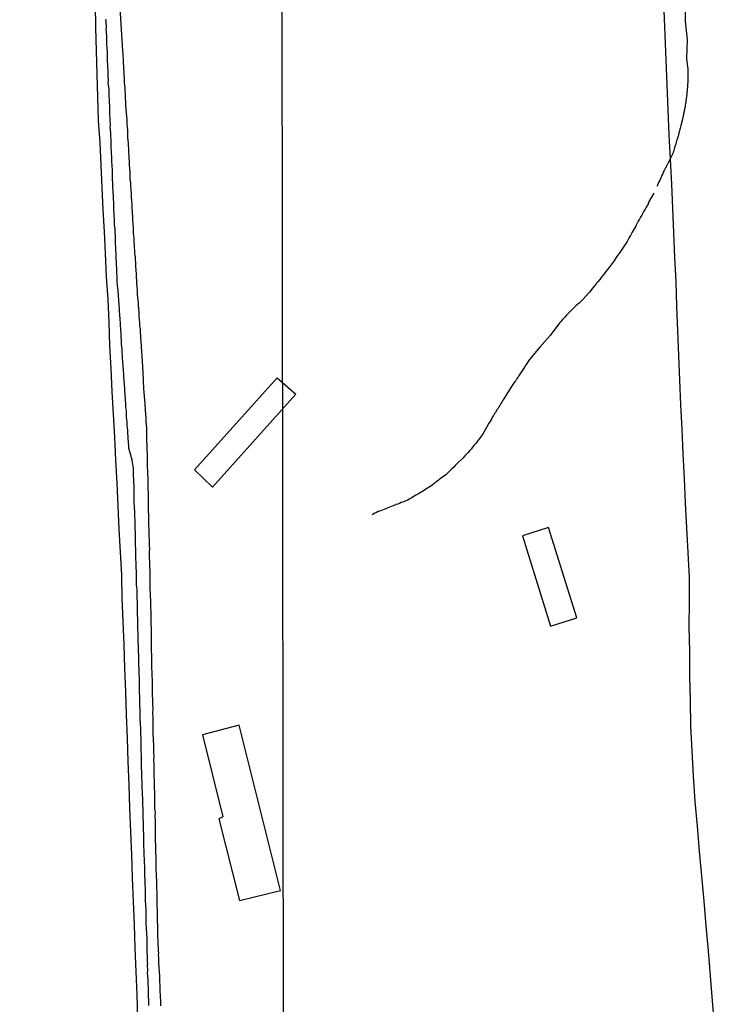
# Model space of a CAD drawing. Units: millimetres. Extents: x 187966 to 190380, y 1652115 to 1654893.
# Drawn here: x 188399 to 188532, y 1652770 to 1652959 of the extents above; entities that cross this region are included whole.
import ezdxf

# ---------------------------------------------------------------- set-up
doc = ezdxf.new("R2010")
doc.units = ezdxf.units.MM
for name, color, linetype in [('IMAGEM', 7, 'Continuous'), ('V-EDIFICACAO', 20, 'Continuous'), ('V-LOTE', 1, 'Continuous'), ('V-REFERENCIA', 35, 'Continuous'), ('V-TALVEGUE', 121, 'Continuous'), ('V-TESTADA', 5, 'Continuous'), ('V-VALETA', 6, 'Continuous'), ('X-LIMITE_1000', 7, 'Continuous')]:
    doc.layers.add(name, color=color, linetype=linetype)
picture_1 = doc.add_image_def('image1.jpg', size_in_pixel=(4018, 4626))

msp = doc.modelspace()

# ---------------------------------------------------------------- linework, layer by layer
at = {"layer": 'V-EDIFICACAO'}
for points in [[(188452, 1652887), (188436.02, 1652869.24), (188432.6, 1652872.54), (188432.6, 1652872.54), (188448.4, 1652890.16), (188448.4, 1652890.16), (188452, 1652887), (188452, 1652887)], [(188500.27, 1652861.54), (188495.33, 1652859.96), (188500.67, 1652842.67), (188505.72, 1652844.29), (188500.27, 1652861.54)], [(188441.14, 1652823.75), (188434.17, 1652821.88), (188434.17, 1652821.88), (188438.02, 1652806.24), (188437.25, 1652805.85), (188441.2, 1652790.26), (188441.2, 1652790.26), (188449.05, 1652792.15), (188449.05, 1652792.15), (188449.05, 1652792.15), (188449.05, 1652792.15), (188441.14, 1652823.75), (188441.14, 1652823.75)]]:
    msp.add_lwpolyline(points, close=True, dxfattribs=at)
at = {"layer": 'V-LOTE'}
for points in [[(188413.63, 1652961.54), (188413.71, 1652957.1), (188413.79, 1652952.66), (188413.94, 1652948.22), (188414.09, 1652943.78), (188414.2, 1652939.34), (188414.5, 1652935.07), (188414.73, 1652930.8), (188414.92, 1652926.55), (188415.11, 1652922.3), (188415.36, 1652918.05), (188415.55, 1652913.97), (188415.72, 1652909.49), (188416.02, 1652905.1), (188416.21, 1652900.71), (188416.38, 1652896.32), (188416.61, 1652891.93), (188416.82, 1652887.56), (188417.07, 1652883.19), (188417.32, 1652878.82), (188417.53, 1652874.43), (188417.74, 1652870.04), (188417.95, 1652865.65), (188418.16, 1652861.24), (188418.37, 1652856.83), (188418.65, 1652852.42), (188418.71, 1652848.01), (188418.9, 1652843.57), (188419.09, 1652839.13), (188419.24, 1652834.67), (188419.39, 1652830.21), (188419.56, 1652825.75), (188419.73, 1652821.29), (188419.73, 1652821.29), (188419.88, 1652816.83), (188420.03, 1652812.37), (188420.18, 1652807.91), (188420.37, 1652803.45), (188420.56, 1652798.99), (188420.71, 1652794.53), (188420.86, 1652790.07), (188421.09, 1652785.61), (188421.22, 1652781.15), (188421.39, 1652776.69), (188421.56, 1652772.23), (188421.73, 1652767.77)], [(188522.33, 1652960.37), (188522.52, 1652955.63), (188522.73, 1652950.89), (188522.94, 1652946.15), (188523.1, 1652941.36), (188523.27, 1652936.6), (188523.54, 1652931.88), (188523.8, 1652927.19), (188523.97, 1652922.52), (188524.18, 1652917.85), (188524.39, 1652913.18), (188524.6, 1652908.51), (188524.77, 1652903.82), (188524.94, 1652899.13), (188525.11, 1652894.44), (188525.33, 1652889.73), (188525.55, 1652885.02), (188525.77, 1652880.31), (188525.99, 1652875.6), (188526.21, 1652870.89), (188526.43, 1652866.18), (188526.65, 1652861.47), (188526.94, 1652856.73), (188527.15, 1652851.99), (188527.17, 1652847.27), (188527.13, 1652842.53), (188527.22, 1652837.81), (188527.24, 1652833.1), (188527.35, 1652828.38), (188527.44, 1652823.61), (188527.7, 1652818.85), (188527.94, 1652814.01), (188528.28, 1652809.19), (188528.69, 1652804.43), (188529.06, 1652799.64), (188529.53, 1652794.88), (188530, 1652790.12), (188530.39, 1652785.36), (188530.78, 1652780.6), (188531.17, 1652775.84), (188531.56, 1652771.08), (188531.95, 1652766.32)]]:
    msp.add_lwpolyline(points, dxfattribs=at)
at = {"layer": 'V-REFERENCIA'}
for points in [[(188418.36, 1652960.83), (188418.6, 1652956.8), (188418.87, 1652952.58), (188418.91, 1652952.24), (188418.91, 1652951.9), (188418.91, 1652951.56), (188418.95, 1652951.22), (188418.97, 1652950.88), (188418.97, 1652950.54), (188418.99, 1652950.2), (188419.03, 1652949.86), (188419.03, 1652949.52), (188419.03, 1652949.18), (188419.08, 1652948.84), (188419.12, 1652948.33), (188419.14, 1652947.2), (188419.19, 1652947.07), (188419.18, 1652946.71), (188419.23, 1652945.97), (188419.27, 1652945.63), (188419.27, 1652945.48), (188419.29, 1652945.14), (188419.29, 1652944.8), (188419.33, 1652944.46), (188419.33, 1652944.12), (188419.35, 1652943.78), (188419.37, 1652943.44), (188419.42, 1652943.1), (188419.42, 1652942.72), (188419.42, 1652942.32), (188419.63, 1652940.1), (188419.63, 1652940.05), (188419.63, 1652939.91), (188419.65, 1652939.57), (188419.65, 1652939.23), (188419.69, 1652938.72), (188419.78, 1652937.5), (188419.78, 1652937.02), (188419.82, 1652935.8), (188419.84, 1652935.78), (188419.88, 1652935.44), (188419.91, 1652935.1), (188419.93, 1652934.76), (188419.95, 1652934.42), (188419.97, 1652934.08), (188419.97, 1652933.74), (188419.97, 1652933.4), (188420.01, 1652933.06), (188420.03, 1652932.72), (188420.05, 1652932.38), (188420.08, 1652932.04), (188420.1, 1652931.7), (188420.1, 1652931.36), (188420.1, 1652931.02), (188420.14, 1652930.68), (188420.16, 1652930.34), (188420.18, 1652930), (188420.22, 1652929.66), (188420.22, 1652929.28), (188420.22, 1652928.93), (188420.27, 1652928.38), (188420.28, 1652927.69), (188420.38, 1652927.51), (188420.39, 1652926.9), (188420.39, 1652926.85), (188420.46, 1652925.97), (188420.5, 1652925.59), (188420.5, 1652925.53), (188420.52, 1652925.19), (188420.52, 1652924.85), (188420.52, 1652924.51), (188420.56, 1652924.17), (188420.59, 1652923.83), (188420.61, 1652923.49), (188420.65, 1652923.15), (188420.65, 1652922.81), (188420.65, 1652922.47), (188420.69, 1652922.13), (188420.71, 1652921.79), (188420.71, 1652921.45), (188420.73, 1652921.11), (188420.78, 1652920.77), (188420.78, 1652920.43), (188420.78, 1652920.43), (188420.78, 1652920.09), (188420.82, 1652919.75), (188420.84, 1652919.41), (188420.86, 1652919.07), (188420.9, 1652918.73), (188420.9, 1652918.39), (188420.9, 1652917.88), (188421.01, 1652916.83), (188421.03, 1652916.39), (188421.1, 1652915.3), (188421.1, 1652914.98), (188421.12, 1652914.64), (188421.16, 1652914.3), (188421.16, 1652913.96), (188421.18, 1652913.62), (188421.24, 1652913.28), (188421.27, 1652912.94), (188421.29, 1652912.6), (188421.33, 1652912.26), (188421.33, 1652911.92), (188421.33, 1652911.58), (188421.35, 1652911.24), (188421.39, 1652910.9), (188421.41, 1652910.56), (188421.44, 1652910.22), (188421.46, 1652909.88), (188421.46, 1652909.54), (188421.48, 1652909.2), (188421.5, 1652908.86), (188421.52, 1652908.52), (188421.54, 1652908.18), (188421.59, 1652907.62), (188421.65, 1652906.71), (188421.65, 1652906.6), (188421.67, 1652906.09), (188421.78, 1652904.92), (188421.8, 1652904.9), (188421.84, 1652904.56), (188421.84, 1652904.22), (188421.86, 1652903.88), (188421.91, 1652903.54), (188421.91, 1652903.2), (188421.95, 1652902.86), (188421.97, 1652902.52), (188421.97, 1652902.18), (188421.99, 1652901.84), (188422.03, 1652901.5), (188422.03, 1652901.16), (188422.08, 1652900.82), (188422.1, 1652900.48), (188422.1, 1652900.14), (188422.14, 1652899.8), (188422.2, 1652899.46), (188422.2, 1652899.08), (188422.25, 1652898.74), (188422.27, 1652898.39), (188422.26, 1652898), (188422.55, 1652894.28), (188422.72, 1652891.18), (188422.87, 1652888.08), (188423.14, 1652885.19), (188423.12, 1652885.04), (188423.14, 1652884.7), (188423.18, 1652884.4), (188423.2, 1652884.06), (188423.2, 1652883.72), (188423.22, 1652883.38), (188423.27, 1652883.04), (188423.29, 1652882.7), (188423.33, 1652882.36), (188423.33, 1652882.02), (188423.33, 1652881.68), (188423.37, 1652881.34), (188423.39, 1652881.04), (188423.41, 1652880.7), (188423.41, 1652880.36), (188423.46, 1652880.02), (188423.46, 1652879.68), (188423.46, 1652879.34), (188423.46, 1652879.04), (188423.46, 1652878.7), (188423.46, 1652878.23), (188423.48, 1652877.15), (188423.5, 1652877.09), (188423.5, 1652876.62), (188423.57, 1652875.4), (188423.56, 1652875.3), (188423.56, 1652874.96), (188423.58, 1652874.62), (188423.58, 1652874.28), (188423.58, 1652873.94), (188423.58, 1652873.6), (188423.58, 1652873.26), (188423.58, 1652872.92), (188423.6, 1652872.58), (188423.63, 1652872.24), (188423.63, 1652871.9), (188423.65, 1652871.56), (188423.67, 1652871.22), (188423.67, 1652870.88), (188423.67, 1652870.88), (188423.69, 1652870.53), (188423.69, 1652870.19), (188423.69, 1652869.85), (188423.69, 1652869.51), (188423.71, 1652869.17), (188423.71, 1652868.83), (188423.73, 1652868.32), (188423.74, 1652867.15), (188423.75, 1652866.75), (188423.78, 1652865.54), (188423.76, 1652865.52), (188423.75, 1652865.18), (188423.77, 1652864.84), (188423.77, 1652864.49), (188423.8, 1652864.15), (188423.8, 1652863.81), (188423.82, 1652863.47), (188423.82, 1652863.13), (188423.82, 1652862.79), (188423.84, 1652862.45), (188423.84, 1652862.11), (188423.84, 1652861.77), (188423.86, 1652861.43), (188423.86, 1652861.09), (188423.88, 1652860.75), (188423.88, 1652860.41), (188423.88, 1652860.07), (188423.9, 1652859.73), (188423.92, 1652859.39), (188423.92, 1652859.05), (188423.92, 1652858.71), (188423.92, 1652858.2), (188423.98, 1652857.36), (188423.95, 1652857.09), (188423.95, 1652856.94), (188423.97, 1652856.5), (188423.97, 1652856.46), (188423.95, 1652855.83), (188423.95, 1652855.46), (188423.99, 1652855.37), (188424.01, 1652855.18), (188424.01, 1652854.84), (188424.03, 1652854.5), (188424.03, 1652854.16), (188424.03, 1652853.82), (188424.05, 1652853.52), (188424.05, 1652853.18), (188424.05, 1652852.84), (188424.05, 1652852.5), (188424.05, 1652852.16), (188424.05, 1652851.82), (188424.05, 1652851.48), (188424.05, 1652851.14), (188424.07, 1652850.8), (188424.07, 1652850.46), (188424.09, 1652850.16), (188424.09, 1652849.82), (188424.09, 1652849.48), (188424.13, 1652849.11), (188424.23, 1652844.81), (188424.33, 1652840.51), (188424.35, 1652840.12), (188424.35, 1652839.78), (188424.35, 1652839.4), (188424.35, 1652839.02), (188424.35, 1652838.42), (188424.37, 1652836.76), (188424.37, 1652835.59), (188424.39, 1652835.23), (188424.41, 1652834.85), (188424.41, 1652834.47), (188424.43, 1652834.08), (188424.45, 1652833.74), (188424.48, 1652833.36), (188424.48, 1652833.02), (188424.52, 1652832.64), (188424.52, 1652832.25), (188424.52, 1652831.87), (188424.52, 1652831.49), (188424.52, 1652831.11), (188424.52, 1652830.72), (188424.52, 1652830.38), (188424.52, 1652830), (188424.52, 1652829.62), (188424.54, 1652829.23), (188424.56, 1652828.85), (188424.56, 1652828.47), (188424.56, 1652827.91), (188424.63, 1652826.66), (188424.61, 1652826.17), (188424.63, 1652825.13), (188424.65, 1652824.72), (188424.65, 1652824.38), (188424.65, 1652824), (188424.65, 1652823.66), (188424.65, 1652823.28), (188424.65, 1652822.9), (188424.65, 1652822.51), (188424.65, 1652822.13), (188424.67, 1652821.75), (188424.67, 1652821.75), (188424.69, 1652821.36), (188424.69, 1652821.02), (188424.71, 1652820.64), (188424.76, 1652820.3), (188424.76, 1652819.92), (188424.76, 1652819.58), (188424.78, 1652819.2), (188424.78, 1652818.81), (188424.78, 1652818.43), (188424.82, 1652817.88), (188424.8, 1652816.96), (188424.82, 1652816.43), (188424.84, 1652815.47), (188424.84, 1652815.24), (188424.84, 1652814.9), (188424.84, 1652814.52), (188424.86, 1652814.13), (188424.86, 1652813.75), (188424.88, 1652813.37), (188424.88, 1652812.99), (188424.88, 1652812.6), (188424.9, 1652812.26), (188424.9, 1652811.88), (188424.9, 1652811.54), (188424.95, 1652811.16), (188424.95, 1652810.77), (188424.95, 1652810.39), (188424.95, 1652810.01), (188424.95, 1652809.63), (188424.95, 1652809.24), (188424.95, 1652808.9), (188424.95, 1652808.52), (188424.95, 1652807.97), (188425.06, 1652806.92), (188425.05, 1652806.48), (188425.1, 1652805.26), (188425.09, 1652805.16), (188425.07, 1652804.78), (188425.1, 1652804.39), (188425.1, 1652804.01), (188425.12, 1652803.63), (188425.12, 1652803.24), (188425.12, 1652802.9), (188425.12, 1652802.52), (188425.12, 1652802.18), (188425.12, 1652801.8), (188425.12, 1652801.42), (188425.16, 1652801.03), (188425.16, 1652800.65), (188425.16, 1652800.27), (188425.18, 1652799.88), (188425.18, 1652799.54), (188425.18, 1652799.16), (188425.2, 1652798.82), (188425.2, 1652798.44), (188425.24, 1652797.89), (188425.2, 1652796.9), (188425.23, 1652796.76), (188425.24, 1652796.27), (188425.31, 1652795.1), (188425.29, 1652794.99), (188425.31, 1652794.61), (188425.33, 1652794.23), (188425.35, 1652793.84), (188425.35, 1652793.5), (188425.35, 1652793.12), (188425.35, 1652792.78), (188425.37, 1652792.4), (188425.39, 1652792.02), (188425.39, 1652791.63), (188425.41, 1652791.25), (188425.41, 1652790.87), (188425.41, 1652790.48), (188425.41, 1652790.14), (188425.41, 1652789.76), (188425.41, 1652789.42), (188425.41, 1652789.04), (188425.46, 1652788.66), (188425.46, 1652788.06), (188425.48, 1652786.68), (188425.5, 1652786.36), (188425.52, 1652785.41), (188425.52, 1652785.23), (188425.54, 1652785.04), (188425.54, 1652784.7), (188425.54, 1652784.32), (188425.54, 1652783.93), (188425.54, 1652783.55), (188425.56, 1652783.17), (188425.58, 1652782.79), (188425.61, 1652782.4), (188425.61, 1652782.06), (188425.63, 1652781.68), (188425.65, 1652781.34), (188425.67, 1652780.96), (188425.67, 1652780.57), (188425.71, 1652780.19), (188425.69, 1652779.81), (188425.71, 1652779.43), (188425.71, 1652779.04), (188425.71, 1652779.04), (188425.73, 1652778.49), (188425.82, 1652777.19), (188425.84, 1652776.79), (188425.91, 1652775.66), (188425.9, 1652775.34), (188425.94, 1652774.96), (188425.94, 1652774.58), (188425.97, 1652774.19), (188425.97, 1652773.81), (188425.99, 1652773.43), (188425.99, 1652773.05), (188426.01, 1652772.7), (188426.05, 1652772.32), (188426.07, 1652771.98), (188426.07, 1652771.6), (188426.09, 1652771.22), (188426.09, 1652770.83), (188426.11, 1652770.45), (188426.11, 1652770.07)], [(188423.9, 1652770.15), (188423.9, 1652770.54), (188423.88, 1652770.92), (188423.88, 1652771.3), (188423.84, 1652771.73), (188423.8, 1652772.11), (188423.8, 1652772.53), (188423.8, 1652772.92), (188423.8, 1652773.3), (188423.8, 1652773.68), (188423.77, 1652774.07), (188423.75, 1652774.49), (188423.75, 1652775.09), (188423.65, 1652776.43), (188423.67, 1652776.79), (188423.65, 1652777.96), (188423.67, 1652778.15), (188423.65, 1652778.57), (188423.65, 1652778.96), (188423.63, 1652779.34), (188423.63, 1652779.77), (188423.58, 1652780.15), (188423.58, 1652780.57), (188423.58, 1652780.96), (188423.56, 1652781.34), (188423.54, 1652781.72), (188423.54, 1652782.11), (188423.54, 1652782.53), (188423.54, 1652782.91), (188423.54, 1652783.3), (188423.52, 1652783.68), (188423.52, 1652784.1), (188423.46, 1652784.7), (188423.4, 1652785.95), (188423.39, 1652786.15), (188423.35, 1652787.48), (188423.35, 1652787.55), (188423.35, 1652787.97), (188423.35, 1652788.36), (188423.35, 1652788.74), (188423.31, 1652789.17), (188423.29, 1652789.55), (188423.26, 1652789.97), (188423.26, 1652790.36), (188423.26, 1652790.74), (188423.24, 1652791.12), (188423.24, 1652791.51), (188423.24, 1652791.93), (188423.22, 1652792.31), (188423.22, 1652792.7), (188423.2, 1652793.08), (188423.2, 1652793.46), (188423.2, 1652793.84), (188423.16, 1652794.23), (188423.14, 1652794.82), (188423.14, 1652796.12), (188423.12, 1652796.44), (188423.06, 1652797.82), (188423.06, 1652797.82), (188423.05, 1652797.97), (188423.03, 1652798.35), (188422.99, 1652798.74), (188422.99, 1652799.12), (188422.97, 1652799.54), (188422.97, 1652799.97), (188422.95, 1652800.35), (188422.95, 1652800.74), (188422.95, 1652801.12), (188422.95, 1652801.5), (188422.92, 1652801.93), (188422.92, 1652802.31), (188422.9, 1652802.73), (188422.9, 1652803.12), (188422.88, 1652803.5), (188422.86, 1652803.93), (188422.84, 1652804.31), (188422.84, 1652804.9), (188422.8, 1652806.24), (188422.82, 1652806.52), (188422.8, 1652807.56), (188422.78, 1652807.97), (188422.76, 1652808.35), (188422.73, 1652808.77), (188422.71, 1652809.16), (188422.71, 1652809.54), (188422.71, 1652809.92), (188422.69, 1652810.31), (188422.69, 1652810.73), (188422.67, 1652811.11), (188422.63, 1652811.5), (188422.63, 1652811.88), (188422.61, 1652812.3), (188422.61, 1652812.73), (188422.61, 1652813.11), (188422.56, 1652813.5), (188422.56, 1652813.88), (188422.54, 1652814.3), (188422.54, 1652814.9), (188422.48, 1652815.49), (188422.5, 1652815.98), (188422.5, 1652816.05), (188422.5, 1652816.64), (188422.46, 1652817.68), (188422.48, 1652817.88), (188422.48, 1652818.26), (188422.44, 1652818.64), (188422.44, 1652819.03), (188422.41, 1652819.45), (188422.41, 1652819.83), (188422.39, 1652820.22), (188422.39, 1652820.6), (188422.39, 1652821.02), (188422.39, 1652821.45), (188422.37, 1652821.83), (188422.37, 1652822.22), (188422.37, 1652822.6), (188422.35, 1652822.98), (188422.35, 1652823.36), (188422.31, 1652823.75), (188422.29, 1652824.17), (188422.24, 1652824.77), (188422.21, 1652825.98), (188422.22, 1652826.38), (188422.16, 1652827.89), (188422.16, 1652828.26), (188422.16, 1652828.64), (188422.14, 1652829.02), (188422.14, 1652829.45), (188422.12, 1652829.83), (188422.12, 1652830.25), (188422.1, 1652830.64), (188422.1, 1652831.02), (188422.1, 1652831.4), (188422.1, 1652831.79), (188422.1, 1652832.21), (188422.07, 1652832.59), (188422.07, 1652832.98), (188422.05, 1652833.36), (188422.05, 1652833.78), (188422.03, 1652834.21), (188422.01, 1652834.59), (188421.99, 1652835.19), (188421.95, 1652836.57), (188421.95, 1652837.06), (188421.88, 1652837.87), (188421.91, 1652838.19), (188421.9, 1652838.34), (188421.88, 1652838.72), (188421.88, 1652839.14), (188421.84, 1652839.57), (188421.84, 1652839.95), (188421.84, 1652840.34), (188421.82, 1652840.72), (188421.82, 1652841.1), (188421.82, 1652841.53), (188421.8, 1652841.91), (188421.8, 1652842.33), (188421.8, 1652842.72), (188421.78, 1652843.1), (188421.78, 1652843.1), (188421.78, 1652843.53), (188421.78, 1652843.91), (188421.76, 1652844.33), (188421.73, 1652844.72), (188421.71, 1652845.31), (188421.69, 1652845.95), (188421.7, 1652846.78), (188421.69, 1652847.06), (188421.65, 1652848.35), (188421.65, 1652848.54), (188421.65, 1652848.97), (188421.63, 1652849.35), (188421.63, 1652849.74), (188421.61, 1652850.12), (188421.54, 1652850.5), (188421.52, 1652850.93), (188421.52, 1652851.31), (188421.52, 1652851.73), (188421.52, 1652852.12), (188421.5, 1652852.5), (188421.5, 1652852.93), (188421.5, 1652853.31), (188421.48, 1652853.73), (188421.48, 1652854.12), (188421.48, 1652854.5), (188421.46, 1652854.88), (188421.41, 1652855.48), (188421.4, 1652856.86), (188421.39, 1652857.14), (188421.35, 1652858.43), (188421.35, 1652858.75), (188421.35, 1652859.14), (188421.35, 1652859.52), (188421.35, 1652859.9), (188421.33, 1652860.33), (188421.31, 1652860.71), (188421.29, 1652861.13), (188421.26, 1652861.52), (188421.26, 1652861.9), (188421.26, 1652862.28), (188421.24, 1652862.67), (188421.24, 1652863.09), (188421.22, 1652863.47), (188421.18, 1652863.86), (188421.18, 1652864.24), (188421.18, 1652864.66), (188421.16, 1652865.26), (188421.1, 1652866.56), (188421.09, 1652867.05), (188421.06, 1652868), (188421.07, 1652868.15), (188421.07, 1652868.54), (188421.05, 1652868.92), (188421.05, 1652869.3), (188421.05, 1652869.73), (188421.03, 1652870.11), (188420.99, 1652870.53), (188420.99, 1652870.92), (188420.97, 1652871.3), (188420.97, 1652871.68), (188420.97, 1652872.07), (188420.97, 1652872.49), (188420.95, 1652872.87), (188420.88, 1652873.26), (188420.82, 1652873.64), (188420.76, 1652874.02), (188420.69, 1652874.45), (188420.56, 1652874.83), (188420.44, 1652875.43), (188420.08, 1652876.64), (188420.07, 1652877.09), (188419.95, 1652878.55), (188419.95, 1652878.62), (188419.9, 1652879), (188419.88, 1652879.42), (188419.86, 1652879.85), (188419.84, 1652880.23), (188419.8, 1652880.62), (188419.76, 1652881), (188419.76, 1652881.38), (188419.71, 1652881.81), (188419.69, 1652882.19), (188419.63, 1652882.61), (188419.63, 1652883), (188419.63, 1652883.38), (188419.59, 1652883.76), (188419.57, 1652884.15), (188419.5, 1652884.57), (188419.5, 1652885.17), (188419.35, 1652886.88), (188419.27, 1652887.7), (188419.29, 1652887.85), (188419.27, 1652888.23), (188419.25, 1652888.65), (188419.25, 1652889.04), (188419.18, 1652889.42), (188419.18, 1652889.8), (188419.12, 1652890.19), (188419.12, 1652890.61), (188419.1, 1652890.99), (188419.1, 1652890.99), (188419.06, 1652891.38), (188419.01, 1652891.76), (188418.95, 1652892.18), (188418.95, 1652892.61), (188418.93, 1652892.99), (188418.89, 1652893.38), (188418.86, 1652893.76), (188418.82, 1652894.14), (188418.82, 1652894.57), (188418.8, 1652894.95), (188418.76, 1652895.55), (188418.63, 1652896.67), (188418.65, 1652897.03), (188418.59, 1652898.33), (188418.57, 1652898.44), (188418.57, 1652898.82), (188418.52, 1652899.25), (188418.5, 1652899.63), (188418.46, 1652900.05), (188418.44, 1652900.44), (188418.44, 1652900.82), (188418.38, 1652901.2), (188418.38, 1652901.59), (188418.31, 1652902.01), (188418.31, 1652902.39), (188418.29, 1652902.78), (188418.25, 1652903.16), (188418.25, 1652903.54), (188418.2, 1652903.92), (188418.18, 1652904.31), (188418.16, 1652904.73), (188418.12, 1652905.12), (188418.05, 1652905.71), (188418.01, 1652906.92), (188417.95, 1652907.2), (188417.86, 1652907.92), (188417.82, 1652908.41), (188417.82, 1652908.82), (188417.8, 1652909.2), (188417.8, 1652909.62), (188417.76, 1652910.05), (188417.76, 1652910.43), (188417.76, 1652910.82), (188417.74, 1652911.2), (188417.71, 1652911.58), (188417.69, 1652912.01), (188417.67, 1652912.39), (188417.63, 1652912.81), (188417.63, 1652913.2), (188417.63, 1652913.58), (188417.61, 1652913.96), (188417.59, 1652914.35), (188417.57, 1652914.77), (188417.57, 1652915.15), (188417.52, 1652915.75), (188417.48, 1652916.51), (188417.48, 1652916.7), (188417.48, 1652916.73), (188417.48, 1652917.32), (188417.44, 1652918.02), (188417.44, 1652918.22), (188417.42, 1652918.6), (188417.35, 1652919.02), (188417.33, 1652919.45), (188417.33, 1652919.83), (188417.33, 1652920.22), (188417.29, 1652920.6), (188417.27, 1652920.98), (188417.27, 1652921.41), (188417.25, 1652921.79), (188417.2, 1652922.21), (188417.2, 1652922.6), (188417.2, 1652922.98), (188417.2, 1652923.41), (188417.16, 1652923.79), (188417.14, 1652924.21), (188417.12, 1652924.6), (188417.12, 1652924.98), (188417.08, 1652925.57), (188417.02, 1652926.83), (188417.01, 1652927.32), (188416.93, 1652928.27), (188416.95, 1652928.51), (188416.95, 1652928.93), (188416.95, 1652929.32), (188416.91, 1652929.7), (188416.91, 1652930.13), (188416.89, 1652930.51), (188416.86, 1652930.93), (188416.82, 1652931.32), (188416.82, 1652931.7), (188416.82, 1652932.08), (188416.8, 1652932.47), (188416.76, 1652932.89), (188416.74, 1652933.27), (188416.74, 1652933.66), (188416.69, 1652934.04), (188416.69, 1652934.42), (188416.65, 1652934.8), (188416.65, 1652935.4), (188416.65, 1652935.4), (188416.59, 1652936.7), (188416.59, 1652937.02), (188416.51, 1652938.1), (188416.52, 1652938.34), (188416.52, 1652938.72), (188416.5, 1652939.1), (188416.48, 1652939.53), (188416.48, 1652939.91), (188416.44, 1652940.33), (188416.44, 1652940.72), (188416.4, 1652941.1), (188416.4, 1652941.48), (188416.4, 1652941.87), (188416.4, 1652942.29), (188416.37, 1652942.67), (188416.35, 1652943.06), (188416.33, 1652943.44), (188416.31, 1652943.86), (188416.29, 1652944.29), (188416.27, 1652944.67), (188416.27, 1652945.27), (188416.12, 1652946.61), (188416.14, 1652946.88), (188416.08, 1652947.93), (188416.1, 1652948.25), (188416.1, 1652948.63), (188416.08, 1652949.05), (188416.06, 1652949.44), (188416.04, 1652949.82), (188416.01, 1652950.2), (188415.99, 1652950.59), (188415.97, 1652951.01), (188415.97, 1652951.39), (188415.97, 1652951.78), (188415.95, 1652952.16), (188415.95, 1652952.58), (188415.93, 1652953.01), (188415.89, 1652953.39), (188415.86, 1652953.78), (188415.86, 1652954.16), (188415.84, 1652954.54), (188415.84, 1652954.97), (188415.82, 1652955.56), (188415.74, 1652956.73), (188415.76, 1652957.09), (188415.7, 1652958.26), (188415.69, 1652958.33), (188415.72, 1652958.71)]]:
    msp.add_lwpolyline(points, dxfattribs=at)
at = {"layer": 'V-TALVEGUE'}
msp.add_lwpolyline([(188520.4, 1652925.46), (188519.33, 1652923.6), (188519.38, 1652923.5), (188519.25, 1652923.29), (188519.19, 1652923.18), (188518.96, 1652922.76), (188518.74, 1652922.38), (188518.51, 1652922), (188518.3, 1652921.61), (188518.11, 1652921.23), (188517.85, 1652920.85), (188517.66, 1652920.47), (188517.45, 1652920.09), (188517.21, 1652919.71), (188517.04, 1652919.32), (188516.96, 1652919.17), (188516.3, 1652917.97), (188515.94, 1652917.37), (188515.69, 1652916.99), (188515.5, 1652916.61), (188515.31, 1652916.23), (188515.05, 1652915.85), (188514.82, 1652915.46), (188514.54, 1652915.04), (188514.29, 1652914.66), (188514.03, 1652914.28), (188513.78, 1652913.9), (188513.5, 1652913.51), (188513.21, 1652913.13), (188512.97, 1652912.75), (188512.96, 1652912.73), (188512, 1652911.46), (188511.55, 1652910.88), (188511.26, 1652910.5), (188510.98, 1652910.12), (188510.66, 1652909.74), (188510.34, 1652909.36), (188510.09, 1652908.97), (188509.81, 1652908.59), (188509.49, 1652908.23), (188509.11, 1652907.72), (188508.73, 1652907.27), (188508.39, 1652906.85), (188508.1, 1652906.51), (188507.93, 1652906.35), (188506.93, 1652905.18), (188506.42, 1652904.69), (188506.08, 1652904.39), (188505.72, 1652904.09), (188505.38, 1652903.8), (188505.08, 1652903.46), (188504.77, 1652903.16), (188504.45, 1652902.82), (188504.02, 1652902.44), (188503.75, 1652902.12), (188503.43, 1652901.78), (188503.03, 1652901.36), (188502.65, 1652900.92), (188502.46, 1652900.72), (188500.59, 1652898.25), (188498.62, 1652896.02), (188496.65, 1652893.64), (188494.78, 1652890.88), (188494.75, 1652890.8), (188494.73, 1652890.69), (188494.71, 1652890.63), (188494.61, 1652890.57), (188494.61, 1652890.52), (188494.57, 1652890.46), (188494.54, 1652890.41), (188494.5, 1652890.37), (188494.48, 1652890.33), (188494.46, 1652890.29), (188494.4, 1652890.23), (188494.38, 1652890.16), (188494.29, 1652890.12), (188494.27, 1652889.97), (188494.18, 1652889.89), (188494.16, 1652889.87), (188494.12, 1652889.78), (188494.06, 1652889.7), (188493.97, 1652889.59), (188493.72, 1652889.27), (188493.46, 1652888.87), (188493.21, 1652888.51), (188493.08, 1652888.32), (188492.23, 1652886.94), (188491.94, 1652886.45), (188491.72, 1652886.16), (188491.55, 1652885.86), (188491.34, 1652885.52), (188491.15, 1652885.22), (188490.96, 1652884.88), (188490.77, 1652884.59), (188490.58, 1652884.25), (188490.37, 1652883.95), (188490.2, 1652883.61), (188489.99, 1652883.31), (188489.77, 1652882.97), (188489.6, 1652882.68), (188489.43, 1652882.38), (188489.43, 1652882.38), (188489.24, 1652882.04), (188489.05, 1652881.74), (188488.84, 1652881.41), (188488.76, 1652881.21), (188487.93, 1652879.77), (188487.63, 1652879.28), (188487.4, 1652879.01), (188487.14, 1652878.63), (188486.87, 1652878.24), (188486.61, 1652877.88), (188486.38, 1652877.61), (188486.1, 1652877.27), (188485.78, 1652876.89), (188485.51, 1652876.54), (188485.21, 1652876.21), (188484.91, 1652875.89), (188484.6, 1652875.53), (188484.28, 1652875.21), (188483.88, 1652874.81), (188482.84, 1652873.79), (188482.43, 1652873.38), (188482.16, 1652873.07), (188481.82, 1652872.75), (188481.56, 1652872.47), (188481.36, 1652872.31), (188481.14, 1652872.09), (188480.89, 1652871.86), (188480.63, 1652871.64), (188480.38, 1652871.43), (188480.06, 1652871.2), (188479.79, 1652870.99), (188479.47, 1652870.78), (188479.19, 1652870.54), (188478.91, 1652870.31), (188478.64, 1652870.12), (188478.36, 1652869.89), (188478.07, 1652869.63), (188477.98, 1652869.55), (188476.67, 1652868.72), (188476.18, 1652868.4), (188475.84, 1652868.23), (188475.55, 1652868.04), (188475.21, 1652867.87), (188474.91, 1652867.7), (188474.59, 1652867.51), (188474.32, 1652867.32), (188474.02, 1652867.15), (188473.68, 1652866.96), (188473.38, 1652866.79), (188473.04, 1652866.66), (188472.75, 1652866.53), (188472.41, 1652866.41), (188472.11, 1652866.3), (188471.77, 1652866.15), (188471.47, 1652866.03), (188471.13, 1652865.92), (188471.03, 1652865.88), (188469.44, 1652865.22), (188468.97, 1652865.05), (188468.67, 1652864.92), (188468.33, 1652864.8), (188468.04, 1652864.67), (188467.74, 1652864.58), (188467.4, 1652864.41), (188467.1, 1652864.29), (188466.77, 1652864.07), (188466.57, 1652863.97)], dxfattribs=at)
at = {"layer": 'V-TESTADA'}
msp.add_lwpolyline([(188413.63, 1652961.54), (188413.71, 1652957.1), (188413.79, 1652952.66), (188413.94, 1652948.22), (188414.09, 1652943.78), (188414.2, 1652939.34), (188414.5, 1652935.07), (188414.73, 1652930.8), (188414.92, 1652926.55), (188415.11, 1652922.3), (188415.36, 1652918.05), (188415.55, 1652913.97), (188415.72, 1652909.49), (188416.02, 1652905.1), (188416.21, 1652900.71), (188416.38, 1652896.32), (188416.61, 1652891.93), (188416.82, 1652887.56), (188417.07, 1652883.19), (188417.32, 1652878.82), (188417.53, 1652874.43), (188417.74, 1652870.04), (188417.95, 1652865.65), (188418.16, 1652861.24), (188418.37, 1652856.83), (188418.65, 1652852.42), (188418.71, 1652848.01), (188418.9, 1652843.57), (188419.09, 1652839.13), (188419.24, 1652834.67), (188419.39, 1652830.21), (188419.56, 1652825.75), (188419.73, 1652821.29), (188419.73, 1652821.29), (188419.88, 1652816.83), (188420.03, 1652812.37), (188420.18, 1652807.91), (188420.37, 1652803.45), (188420.56, 1652798.99), (188420.71, 1652794.53), (188420.86, 1652790.07), (188421.09, 1652785.61), (188421.22, 1652781.15), (188421.39, 1652776.69), (188421.56, 1652772.23), (188421.73, 1652767.77)], dxfattribs=at)
at = {"layer": 'V-VALETA'}
msp.add_lwpolyline([(188526.42, 1652961.87), (188526.43, 1652958.35), (188526.78, 1652954.76), (188526.7, 1652951.21), (188526.88, 1652949.52), (188526.91, 1652949.35), (188526.93, 1652949.18), (188526.93, 1652949.01), (188526.93, 1652948.85), (188526.95, 1652948.68), (188526.95, 1652948.51), (188526.95, 1652948.38), (188526.95, 1652948.21), (188526.95, 1652948.04), (188526.95, 1652947.87), (188526.95, 1652947.7), (188526.95, 1652947.53), (188526.95, 1652947.36), (188526.95, 1652947.19), (188526.93, 1652947.02), (188526.93, 1652946.85), (188526.93, 1652946.68), (188526.91, 1652946.51), (188526.89, 1652946.34), (188526.89, 1652946.17), (188526.86, 1652946), (188526.86, 1652945.88), (188526.86, 1652945.71), (188526.84, 1652945.58), (188526.82, 1652945.49), (188526.82, 1652945.37), (188526.82, 1652945.24), (188526.82, 1652945.07), (188526.8, 1652944.9), (188526.76, 1652944.73), (188526.74, 1652944.56), (188526.74, 1652944.43), (188526.72, 1652944.26), (188526.69, 1652944.09), (188526.69, 1652943.93), (188526.67, 1652943.76), (188526.63, 1652943.63), (188526.61, 1652943.46), (188526.61, 1652943.29), (188526.57, 1652943.16), (188526.57, 1652942.95), (188526.55, 1652942.78), (188526.5, 1652942.61), (188526.48, 1652942.44), (188526.44, 1652942.31), (188526.44, 1652942.14), (188526.4, 1652941.97), (188526.4, 1652941.91), (188526.35, 1652941.8), (188526.35, 1652941.68), (188526.31, 1652941.55), (188526.29, 1652941.38), (188526.25, 1652941.21), (188526.23, 1652941.04), (188526.18, 1652940.91), (188526.16, 1652940.74), (188526.1, 1652940.57), (188526.1, 1652940.4), (188526.06, 1652940.32), (188526.04, 1652940.11), (188525.97, 1652939.96), (188525.95, 1652939.77), (188525.93, 1652939.68), (188525.91, 1652939.56), (188525.85, 1652939.43), (188525.82, 1652939.26), (188525.8, 1652939.09), (188525.72, 1652938.92), (188525.72, 1652938.79), (188525.68, 1652938.62), (188525.61, 1652938.45), (188525.59, 1652938.28), (188525.55, 1652938.16), (188525.51, 1652938.03), (188525.46, 1652937.86), (188525.46, 1652937.81), (188525.42, 1652937.73), (188525.4, 1652937.52), (188525.34, 1652937.39), (188525.29, 1652937.24), (188525.27, 1652937.05), (188525.21, 1652936.9), (188525.17, 1652936.71), (188525.12, 1652936.54), (188525.08, 1652936.38), (188525.08, 1652936.33), (188525.04, 1652936.33), (188525.04, 1652936.21), (188525, 1652936.08), (188525, 1652936.06), (188524.95, 1652935.95), (188524.91, 1652935.78), (188524.91, 1652935.78), (188524.83, 1652935.63), (188524.78, 1652935.44), (188524.72, 1652935.23), (188524.68, 1652935.06), (188524.64, 1652934.97), (188524.62, 1652934.85), (188524.6, 1652934.8), (188524.57, 1652934.72), (188524.53, 1652934.51), (188524.47, 1652934.38), (188524.4, 1652934.21), (188524.38, 1652934.04), (188524.34, 1652933.92), (188524.23, 1652933.53), (188524.15, 1652933.28), (188524.06, 1652933.02), (188524.02, 1652932.9), (188522.79, 1652930.48), (188522.75, 1652930.45), (188522.73, 1652930.41), (188522.69, 1652930.35), (188522.65, 1652930.28), (188522.56, 1652930.14), (188522.37, 1652929.8), (188522.24, 1652929.5), (188522.12, 1652929.16), (188521.94, 1652928.87), (188521.8, 1652928.53), (188521.67, 1652928.23), (188521.54, 1652927.89), (188521.37, 1652927.6), (188521.24, 1652927.3), (188521.1, 1652926.96), (188520.98, 1652926.72)], dxfattribs=at)
at = {"layer": 'X-LIMITE_1000'}
msp.add_line((188450.28, 1652117.93), (188447.35, 1654889.41), dxfattribs=at)

# ---------------------------------------------------------------- referenced raster images: frames only (the image files are external)
at = {"layer": 'IMAGEM'}
image = msp.add_image(picture_1, insert=(187967.08, 1652114.97), size_in_units=(2413.01, 2778.14), dxfattribs=at)
image.dxf.flags = 7

doc.saveas('drawing.dxf')
